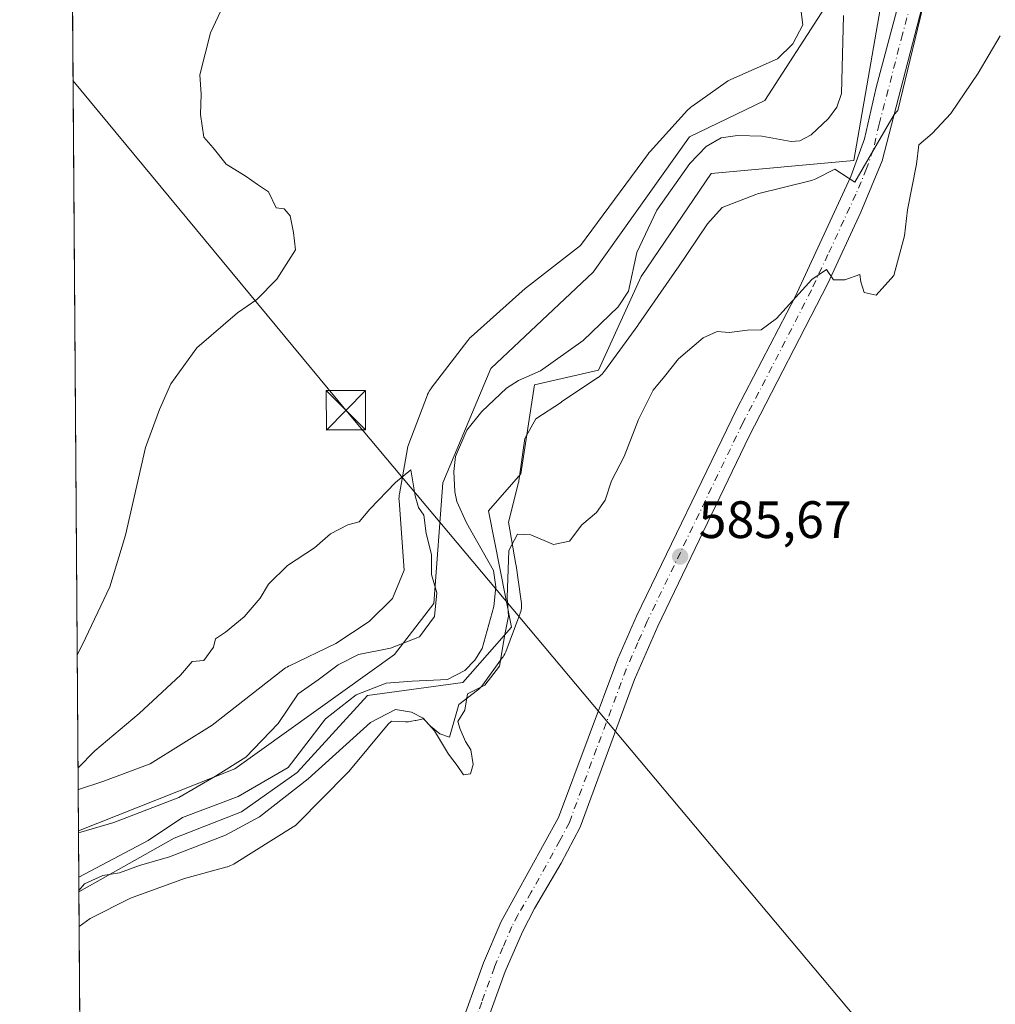
# Model space of a CAD drawing. Units: metres. Extents: x 549512 to 551477, y 4721670 to 4723519.
# Drawn here: x 549512 to 549698, y 4721909 to 4722097 of the extents above; entities that cross this region are included whole.
import ezdxf

# ---------------------------------------------------------------- set-up
doc = ezdxf.new("R2010")
doc.units = ezdxf.units.M
doc.header["$MEASUREMENT"] = 0
doc.linetypes.add('DGN Style 4', pattern=[2.6384748266838614, 1.318413404963828, -0.6592067024819142, 0.001648016756204785, -0.6592067024819142])
for name, color, linetype, lineweight in [('Arbolado forestal CxS', 92, 'Continuous', 0), ('Comarca CxS', 21, 'Continuous', 0), ('Comunidad Autónoma CxS', 142, 'Continuous', 0), ('Corriente natural lineal', 142, 'Continuous', 13), ('Cultivos herbáceos CxS', 92, 'Continuous', 0), ('Curva de nivel normal', 30, 'Continuous', 0), ('Espacio natural protegido', 121, 'Continuous', 13), ('Espacio natural protegido CxS', 121, 'Continuous', 0), ('Municipio CxS', 4, 'Continuous', 0), ('Pista no pavimentada Cxs', 111, 'Continuous', 0), ('Pista no pavimentada eje', 91, 'DGN Style 4', 0), ('Provincia CxS', 1, 'Continuous', 0), ('Punto de cota en terreno', 7, 'Continuous', 0), ('Rótulo de punto de cota en terreno', 7, 'Continuous', 0), ('Tendido', 6, 'Continuous', 0), ('Torre de tendido puntual', 7, 'Continuous', 0)]:
    doc.layers.add(name, color=color, linetype=linetype, lineweight=lineweight)
doc.styles.add('Style-Arial', font='txt')

# ---------------------------------------------------------------- blocks, each defined once
blk = doc.blocks.new('*U4')
at = {"layer": 'Cultivos herbáceos CxS', "color": 92, "linetype": 'Continuous', "lineweight": 0}
for points in [[(549665.8290999997, 4722243.1505, 582.9226000000053), (549670.5044999998, 4722210.976100001, 583.1401000000042), (549665.8436000003, 4722184.8233, 583.1402999999991), (549662.7172999998, 4722148.8817, 583.3770999999979), (549667.9764999999, 4722127.5165, 584.1024000000034), (549665.6825000001, 4722110.3101, 583.5731999999989), (549665.6823000005, 4722099.4121, 583.0847000000067), (549654.2106999997, 4722081.6325, 583.8087999999989), (549639.8715000004, 4722074.7499, 583.459600000002), (549621.5170999998, 4722048.940500001, 584.090400000001), (549602.0164999999, 4722030.5869, 583.8705000000045), (549592.8397000004, 4722008.792500001, 583.6695999999939), (549591.1188000003, 4721985.850500001, 584.9732999999978), (549583.6622000001, 4721976.100299999, 584.8493000000017), (549553.2638999998, 4721954.306299999, 584.9906000000046), (549523.4179999996, 4721942.480799999, 585.0786999999982), (549512.2424, 4723504.545600001, 617.087400000004)], [(549525.3700000001, 4721669.65, 588.2314000000042), (549523.5009000005, 4721930.897600001, 584.2510000000038), (549541.6948999995, 4721941.127499999, 583.9878999999928), (549554.5138999998, 4721946.1283, 583.6003000000055), (549565.0853000004, 4721953.5933, 583.6227999999974), (549578.5295000002, 4721968.2817, 583.8926000000065), (549596.6640999997, 4721970.781500001, 582.9584999999934), (549605.9691000005, 4721981.2883, 583.5559000000068), (549601.5921, 4722003.477299999, 584.1582000000053), (549607.7323000003, 4722010.511299999, 584.5651999999973), (549610.3167000003, 4722027.4725, 582.9033999999956), (549622.5109000001, 4722030.285700001, 583.9686999999976), (549630.6398999998, 4722048.099099999, 583.1487999999954), (549643.9833000004, 4722067.7127, 583.1171000000032), (549671.1858000001, 4722070.2127, 584.3107000000019), (549678.6892999997, 4722113.3413, 582.8525999999983), (549684.9423000002, 4722119.279300001, 584.526199999993), (549678.6895000003, 4722140.843699999, 582.6223999999929), (549678.0378000002, 4722179.821900001, 582.1465999999928), (549682.7279000003, 4722195.447699999, 582.264599999995), (549686.7620999999, 4722199.4121, 582.6998000000021), (549687.0743000006, 4722206.5997, 582.8260000000009), (549681.1489000004, 4722220.336300001, 582.6316999999982)]]:
    blk.add_polyline3d(points, dxfattribs=at)
blk = doc.blocks.new('*U6')
at = {"layer": 'Espacio natural protegido CxS', "color": 121, "linetype": 'Continuous', "lineweight": 0, "flags": 128}
blk.add_lwpolyline([(549685.2269999997, 4722103.1591), (549679.5569999992, 4722079.765099999), (549678.8219999999, 4722078.998099999), (549671.3770000006, 4722066.1051), (549667.519999999, 4722068.566899999), (549663.9496999988, 4722066.749099999), (549663.9234000007, 4722066.735800001), (549663.6265000007, 4722066.5987), (549663.3211999999, 4722066.481399999), (549663.0087999998, 4722066.384299999), (549662.8757000007, 4722066.349599999), (549652.8070000008, 4722063.873199998), (549652.5006999989, 4722063.7541), (549646.1125999995, 4722061.2598), (549643.2687999988, 4722058.1502), (549637.6224000005, 4722049.741699998), (549637.5788000004, 4722049.677999999), (549630.0998000001, 4722038.903999999), (549630.0325000008, 4722038.8093), (549623.6695000009, 4722030.0833), (549623.6171000003, 4722030.012800001), (549623.4114000004, 4722029.7586), (549623.1895000003, 4722029.518300001), (549622.9523, 4722029.293099999), (549622.7008999991, 4722029.0839), (549622.4363999999, 4722028.891500001), (549622.4243000001, 4722028.883400001), (549615.4992999993, 4722024.2164), (549615.4520000003, 4722024.184900002), (549610.5679000003, 4722020.973400001), (549608.5039999987, 4722017.224800001), (549607.3543999993, 4722009.215100001), (549607.3157000007, 4722008.983800001), (549607.2461999997, 4722008.674599999), (549605.7251, 4722002.788199999), (549605.345200001, 4722001.3192), (549606.7967999998, 4721993.270199999), (549606.8256000003, 4721993.091899999), (549607.8066000004, 4721986.243899998), (549607.8098000009, 4721986.2216), (549607.8441000002, 4721985.8964), (549607.856999999, 4721985.5696), (549607.8486000004, 4721985.2426), (549607.8187000002, 4721984.9169), (549607.7676999999, 4721984.5938), (549607.6955999997, 4721984.274800002), (549607.6028000015, 4721983.961200001), (549607.5349999996, 4721983.769800001), (549604.8349999995, 4721976.6178), (549604.7897000001, 4721976.5023), (549604.6568000007, 4721976.2034), (549604.5045999992, 4721975.9139), (549604.3338000003, 4721975.635), (549604.1978000012, 4721975.438799999), (549600.4557999999, 4721970.3058), (549600.4031000006, 4721970.234800001), (549600.1974000008, 4721969.980599998), (549599.9755000006, 4721969.740300001), (549599.7383000003, 4721969.515100001), (549599.4868999994, 4721969.3059), (549599.4693999996, 4721969.292300001), (549595.9223999988, 4721966.5567), (549594.1529999999, 4721960.384099999), (549592.2899999997, 4721961.0132), (549590.5437999992, 4721962.441900001), (549589.2024999986, 4721963.8773), (549587.7260000001, 4721963.5432), (549587.6317999992, 4721963.522800001), (549587.6032000007, 4721963.517000001), (549586.9182000007, 4721963.380000001), (549586.624499999, 4721963.330300001), (549586.2992000004, 4721963.296000001), (549585.9724, 4721963.283100001), (549585.7351999996, 4721963.287099999), (549583.0968000002, 4721963.394200001), (549582.4731, 4721962.820800001), (549574.9279000004, 4721953.816899999), (549574.8774000006, 4721953.757599999), (549574.6553000008, 4721953.517100002), (549565.2540000001, 4721943.9879), (549565.0173000003, 4721943.7631), (549564.7658999994, 4721943.553899999), (549564.5014000001, 4721943.361500001), (549564.3460000001, 4721943.260399999), (549553.1329999999, 4721936.2484), (549553.0118000007, 4721936.174900002), (549552.7243999992, 4721936.018799999), (549552.4274999994, 4721935.881700001), (549552.1222000006, 4721935.764400001), (549551.8098000007, 4721935.667300001), (549551.7945000003, 4721935.6631), (549543.6501000008, 4721933.448399999), (549533.3761000005, 4721929.665800001), (549525.6842999993, 4721925.795299998), (549523.5482000011, 4721924.287900001), (549523.3608, 4721950.334100001), (549523.4296000008, 4721950.357500001), (549528.0518000005, 4721951.886099999), (549537.0712000001, 4721955.2613), (549548.9007999992, 4721962.6489), (549562.6533000004, 4721973.351600001), (549562.9175999999, 4721973.543700002), (549563.1941000003, 4721973.7183), (549563.4814999995, 4721973.874500001), (549563.5519000005, 4721973.909100001), (549572.4615000006, 4721978.205800001), (549578.8320000012, 4721982.4236), (549583.2819999993, 4721986.787400001), (549585.5119000013, 4721992.158), (549584.5187000005, 4722005.440500001), (549584.5178999993, 4722005.451900001), (549584.5048999996, 4722005.778700001), (549584.5133999991, 4722006.105599999), (549584.5432000007, 4722006.431399998), (549584.5816000006, 4722006.685900002), (549586.1176000012, 4722015.346899999), (549586.1303000001, 4722015.415399999), (549586.2022999993, 4722015.734400001), (549586.2950999996, 4722016.048099999), (549586.369800001, 4722016.2575), (549589.9308000006, 4722025.5805), (549589.9692000004, 4722025.678), (549590.1020999998, 4722025.976800002), (549590.2542999992, 4722026.266300002), (549590.4251000002, 4722026.545200001), (549590.6138000007, 4722026.8124), (549590.6342999992, 4722026.839299999), (549597.6272999994, 4722035.9553), (549597.8125000007, 4722036.182700001), (549598.0344999996, 4722036.422900001), (549598.2706000002, 4722036.647199999), (549608.5660999997, 4722045.807700002), (549608.8179999989, 4722046.017400002), (549608.8209999996, 4722046.0196), (549619.0899000006, 4722054.000100001), (549632.0320999996, 4722071.540600001), (549632.0677999995, 4722071.5884), (549632.2734999993, 4722071.842700001), (549632.3565999994, 4722071.9363), (549639.4935999999, 4722079.782299999), (549639.632500001, 4722079.928900001), (549639.8696000003, 4722080.154100002), (549640.1210000013, 4722080.363399999), (549640.2912999997, 4722080.490200001), (549646.8353000015, 4722085.1512), (549646.9296000013, 4722085.216700002), (549647.2060999994, 4722085.3913), (549647.4935000008, 4722085.547499998), (549647.7043, 4722085.647199999), (549656.6234000007, 4722089.6129), (549659.5352999995, 4722092.423400001), (549661.4260999997, 4722096.086700001), (549660.6466, 4722102.6064)], dxfattribs=at)
blk = doc.blocks.new('5PATER')
at = {"layer": 'Punto de cota en terreno', "linetype": 'Continuous', "lineweight": 0}
h = blk.add_hatch(color=51, dxfattribs=at)
edge = h.paths.add_edge_path()
edge.add_ellipse((0, 0), major_axis=(-0.1095731443231308, -0.1110710700762829), ratio=0.9994222409660322, start_angle=0, end_angle=360)
blk = doc.blocks.new('5TTEND')
at = {"layer": 'Espacio natural protegido CxS', "color": 7, "linetype": 'Continuous', "lineweight": 0}
for p, q in [((-0.375, 0.3754), (0.375, -0.3746)), ((0.3720000000000001, 0.3784000000000001), (-0.3720000000000001, -0.3776))]:
    blk.add_line(p, q, dxfattribs=at)
at = {"layer": 'Espacio natural protegido CxS', "color": 7, "linetype": 'Continuous', "lineweight": 0, "flags": 128}
blk.add_lwpolyline([(-0.375, -0.3746), (0.375, -0.3746), (0.375, 0.3754), (-0.375, 0.3754), (-0.3720000000000001, -0.3776)], dxfattribs=at)

msp = doc.modelspace()

# ---------------------------------------------------------------- linework, layer by layer
at = {"layer": 'Arbolado forestal CxS', "color": 92, "linetype": 'Continuous', "lineweight": 0, "extrusion": (0.0008189953895652039, -0.1145215551414933, 0.9934204259297902), "elevation": -539732.9099127405, "flags": 128}
msp.add_lwpolyline([(583277.2472195765, 4686908.366208391), (583277.2472195765, 4686917.234181142)], dxfattribs=at)
at = {"layer": 'Arbolado forestal CxS', "color": 92, "linetype": 'Continuous', "lineweight": 0, "extrusion": (-0.0004848563713053875, 0.06758264104878249, 0.9977135618719286), "elevation": 319437.0360853, "flags": 128}
msp.add_lwpolyline([(-583384.9127673908, -4707040.454960272), (-583384.912767391, -4707043.235188473)], dxfattribs=at)
at = {"layer": 'Arbolado forestal CxS', "color": 92, "linetype": 'Continuous', "lineweight": 0}
for points in [[(549665.8290999997, 4722243.1505, 582.9226000000053), (549670.5044999998, 4722210.976100001, 583.1401000000042), (549665.8436000003, 4722184.8233, 583.1402999999991), (549662.7172999998, 4722148.8817, 583.3770999999979), (549667.9764999999, 4722127.5165, 584.1024000000034), (549665.6825000001, 4722110.3101, 583.5731999999989), (549665.6823000005, 4722099.4121, 583.0847000000067), (549654.2106999997, 4722081.6325, 583.8087999999989), (549639.8715000004, 4722074.7499, 583.459600000002), (549621.5170999998, 4722048.940500001, 584.090400000001), (549602.0164999999, 4722030.5869, 583.8705000000045), (549592.8397000004, 4722008.792500001, 583.6695999999939), (549591.1188000003, 4721985.850500001, 584.9732999999978), (549583.6622000001, 4721976.100299999, 584.8493000000017), (549553.2638999998, 4721954.306299999, 584.9906000000046), (549523.4181000004, 4721942.480799999, 585.0786999999982)], [(549681.1489000004, 4722220.336300001, 582.6316999999982), (549687.0743000006, 4722206.5997, 582.8260000000009), (549686.7620999999, 4722199.4121, 582.6998000000021), (549682.7279000003, 4722195.447699999, 582.264599999995), (549678.0378000002, 4722179.821900001, 582.1465999999928), (549678.6895000003, 4722140.843699999, 582.6223999999929), (549684.9423000002, 4722119.279300001, 584.526199999993), (549678.6892999997, 4722113.3413, 582.8525999999983), (549671.1858000001, 4722070.2127, 584.3107000000019), (549643.9833000004, 4722067.7127, 583.1171000000032), (549630.6398999998, 4722048.099099999, 583.1487999999954), (549622.5109000001, 4722030.285700001, 583.9686999999976), (549610.3167000003, 4722027.4725, 582.9033999999956), (549607.7323000003, 4722010.511299999, 584.5651999999973), (549601.5921, 4722003.477299999, 584.1582000000053), (549605.9691000005, 4721981.2883, 583.5559000000068), (549596.6640999997, 4721970.781500001, 582.9584999999934), (549578.5295000002, 4721968.2817, 583.8926000000065), (549565.0853000004, 4721953.5933, 583.6227999999974), (549554.5138999998, 4721946.1283, 583.6003000000055), (549541.6948999995, 4721941.127499999, 583.9878999999928), (549523.5009000005, 4721930.897600001, 584.2510000000038)], [(549678.6892999997, 4722113.3413, 582.8525999999983), (549671.1858000001, 4722070.2127, 584.3107000000019), (549643.9833000004, 4722067.7127, 583.1171000000032), (549630.6398999998, 4722048.099099999, 583.1487999999954), (549622.5109000001, 4722030.285700001, 583.9686999999976), (549610.3167000003, 4722027.4725, 582.9033999999956), (549607.7323000003, 4722010.511299999, 584.5651999999973), (549601.5921, 4722003.477299999, 584.1582000000053), (549605.9691000005, 4721981.2883, 583.5559000000068), (549596.6640999997, 4721970.781500001, 582.9584999999934), (549578.5295000002, 4721968.2817, 583.8926000000065), (549565.0853000004, 4721953.5933, 583.6227999999974), (549554.5138999998, 4721946.1283, 583.6003000000055), (549541.6948999995, 4721941.127499999, 583.9878999999928), (549523.5009000005, 4721930.897600001, 584.2510000000038), (549523.4179999996, 4721942.480799999, 585.0786999999982), (549553.2638999998, 4721954.306299999, 584.9906000000046), (549583.6622000001, 4721976.100299999, 584.8493000000017), (549591.1188000003, 4721985.850500001, 584.9732999999978), (549592.8397000004, 4722008.792500001, 583.6695999999939), (549602.0164999999, 4722030.5869, 583.8705000000045), (549621.5170999998, 4722048.940500001, 584.090400000001), (549639.8715000004, 4722074.7499, 583.459600000002), (549654.2106999997, 4722081.6325, 583.8087999999989), (549665.6823000005, 4722099.4121, 583.0847000000067)]]:
    msp.add_polyline3d(points, dxfattribs=at)
at = {"layer": 'Comarca CxS', "color": 21, "linetype": 'Continuous', "lineweight": 0, "flags": 128}
msp.add_lwpolyline([(550402.6869999993, 4721676.081499998), (549525.3700003733, 4721669.649982745), (549523.5482000011, 4721924.287900001), (549523.3608, 4721950.334100001), (549513.7684203483, 4723291.240560182)], dxfattribs=at)
at = {"layer": 'Comunidad Autónoma CxS', "color": 142, "linetype": 'Continuous', "lineweight": 0, "flags": 128}
msp.add_lwpolyline([(550402.6869999993, 4721676.081499998), (549525.3700003733, 4721669.649982745), (549523.5482000011, 4721924.287900001), (549523.3608, 4721950.334100001), (549513.7684203483, 4723291.240560182)], dxfattribs=at)
at = {"layer": 'Corriente natural lineal', "color": 142, "linetype": 'Continuous', "lineweight": 13}
msp.add_polyline3d([(549523.4811000006, 4721933.671399999, 584.0630999999995), (549536.7100000001, 4721940.668600001, 584.3941000000051), (549543.2756000003, 4721945.0779, 584.4759999999952), (549553.8589000005, 4721949.046700001, 584.0178000000016), (549563.3838999998, 4721954.6029, 583.9413999999961), (549570.5277000006, 4721963.863399999, 584.0218000000023), (549576.3472999996, 4721968.401799999, 583.948000000004), (549582.0674000002, 4721970.614700001, 584.3812000000034), (549587, 4721971, 583.8482999999978), (549593.7703999998, 4721971.3529, 583.0209000000032), (549597.0833999999, 4721973.069900001, 582.7847999999941), (549598.9678999997, 4721975.0053, 583.0828000000038), (549600.3841000004, 4721977.239499999, 583.1236999999965), (549602.5668000003, 4721985.2313, 583.192200000005), (549602.9349999996, 4721988.9912, 583.3662999999942), (549602.5011999998, 4721992.088300001, 583.2170000000042), (549597.3580999998, 4722001.167199999, 582.983699999997), (549595.5417999999, 4722005.2808, 583.2253000000055), (549595.1321999999, 4722007.1216, 583.2387000000017), (549594.9484000001, 4722010.990499999, 583.5209999999934), (549595.2607000005, 4722013.8497, 583.6368999999977), (549597.4040000001, 4722018.8303, 583.1340999999958), (549600.2609999999, 4722022.3873, 582.9934999999969), (549605.0191000003, 4722026.8409, 582.9943000000058), (549607.2550999997, 4722028.314999999, 582.9257999999973), (549611.4557999996, 4722030.1601, 583.1536999999954), (549619.5853000004, 4722035.955200001, 583.1465000000027), (549626.2817000002, 4722042.3323, 582.9220000000059), (549628.2293999996, 4722045.304300001, 582.9046999999991), (549629.8041000003, 4722052.6654, 583.0856000000058), (549633.6577000003, 4722060.743799999, 583.1052000000054), (549639.9285000004, 4722069.645500001, 583.0222999999969), (549643.0536000002, 4722072.906099999, 582.5212000000029), (549645.8717, 4722074.5055, 582.4845000000059), (549649.0125000002, 4722074.975000001, 582.3815999999933), (549653.6184, 4722074.863500001, 582.4127000000008), (549659.2008999996, 4722073.842599999, 582.3690999999963), (549660.8756999997, 4722073.966499999, 582.4713999999949), (549663.0700000003, 4722075.1151, 582.5602999999974), (549666.3563999999, 4722078.207000001, 582.1745999999986), (549667.9425999997, 4722080.391200001, 582.2548999999999), (549668.8273, 4722082.999100001, 582.4758000000002), (549669.1951000001, 4722097.857100001, 582.4602000000014)], dxfattribs=at)
at = {"layer": 'Cultivos herbáceos CxS', "color": 92, "linetype": 'Continuous', "lineweight": 0, "extrusion": (4.370637357403892e-05, -0.006109021553299701, 0.999981338798587), "elevation": -28237.36293112534, "flags": 128}
msp.add_lwpolyline([(549523.391902972, 4721858.089176049), (549521.771242487, 4722084.61140301)], dxfattribs=at)
at = {"layer": 'Cultivos herbáceos CxS', "color": 92, "linetype": 'Continuous', "lineweight": 0, "extrusion": (-0.000125324506661073, 0.01751637652266177, 0.9998465686530532), "elevation": 83226.41211228503, "flags": 128}
msp.add_lwpolyline([(-583292.5943696756, -4716928.13019004), (-583292.5943696755, -4717144.362300203)], dxfattribs=at)
at = {"layer": 'Cultivos herbáceos CxS', "color": 92, "linetype": 'Continuous', "lineweight": 0}
for points in [[(549665.8290999997, 4722243.1505, 582.9226000000053), (549670.5044999998, 4722210.976100001, 583.1401000000042), (549665.8436000003, 4722184.8233, 583.1402999999991), (549662.7172999998, 4722148.8817, 583.3770999999979), (549667.9764999999, 4722127.5165, 584.1024000000034), (549665.6825000001, 4722110.3101, 583.5731999999989), (549665.6823000005, 4722099.4121, 583.0847000000067), (549654.2106999997, 4722081.6325, 583.8087999999989), (549639.8715000004, 4722074.7499, 583.459600000002), (549621.5170999998, 4722048.940500001, 584.090400000001), (549602.0164999999, 4722030.5869, 583.8705000000045), (549592.8397000004, 4722008.792500001, 583.6695999999939), (549591.1188000003, 4721985.850500001, 584.9732999999978), (549583.6622000001, 4721976.100299999, 584.8493000000017), (549553.2638999998, 4721954.306299999, 584.9906000000046), (549523.4181000004, 4721942.480799999, 585.0786999999982)], [(549681.1489000004, 4722220.336300001, 582.6316999999982), (549687.0743000006, 4722206.5997, 582.8260000000009), (549686.7620999999, 4722199.4121, 582.6998000000021), (549682.7279000003, 4722195.447699999, 582.264599999995), (549678.0378000002, 4722179.821900001, 582.1465999999928), (549678.6895000003, 4722140.843699999, 582.6223999999929), (549684.9423000002, 4722119.279300001, 584.526199999993), (549678.6892999997, 4722113.3413, 582.8525999999983), (549671.1858000001, 4722070.2127, 584.3107000000019), (549643.9833000004, 4722067.7127, 583.1171000000032), (549630.6398999998, 4722048.099099999, 583.1487999999954), (549622.5109000001, 4722030.285700001, 583.9686999999976), (549610.3167000003, 4722027.4725, 582.9033999999956), (549607.7323000003, 4722010.511299999, 584.5651999999973), (549601.5921, 4722003.477299999, 584.1582000000053), (549605.9691000005, 4721981.2883, 583.5559000000068), (549596.6640999997, 4721970.781500001, 582.9584999999934), (549578.5295000002, 4721968.2817, 583.8926000000065), (549565.0853000004, 4721953.5933, 583.6227999999974), (549554.5138999998, 4721946.1283, 583.6003000000055), (549541.6948999995, 4721941.127499999, 583.9878999999928), (549523.5009000005, 4721930.897600001, 584.2510000000038)]]:
    msp.add_polyline3d(points, dxfattribs=at)
at = {"layer": 'Curva de nivel normal', "color": 30, "linetype": 'Continuous', "lineweight": 0, "elevation": 585, "flags": 128}
for points in [[(549523.1777999997, 4721976.062000001), (549524.2300000004, 4721978.0001), (549529.3899999997, 4721988.9801), (549532.4000000004, 4721998.8201), (549536.2100000001, 4722015.5601), (549538.9100000003, 4722022.8101), (549541.0700000003, 4722027.640100001), (549546, 4722034.520099999), (549553.7599999999, 4722041.170100001), (549557.4299999997, 4722043.710100001), (549561.2199999997, 4722047.630100001), (549564.7599999999, 4722053.1801), (549564.4199999999, 4722056.5001), (549563.75, 4722059.6601), (549562.6200000001, 4722060.9901), (549561.0999999996, 4722061.1801), (549559.6600000003, 4722064.2601), (549557.5300000003, 4722065.630100001), (549555.3799999999, 4722067.1801), (549551.5899999999, 4722069.5101), (549549.0999999996, 4722072.630100001), (549547.3300000001, 4722074.6501), (549546.6699999999, 4722078.960100001), (549546.7999999998, 4722082.850099999), (549546.5599999996, 4722086.5101), (549548.5999999996, 4722094.5101), (549551.5099999999, 4722100.850099999)], [(549699.0700000003, 4722094.0001), (549694.8499999996, 4722086.880100001), (549689.6200000001, 4722079.1501), (549686.0999999996, 4722075.350099999), (549683.5800000001, 4722073.1801), (549683.0800000001, 4722069.5101), (549681.3899999997, 4722060.850099999), (549680.8499999996, 4722055.850099999), (549678.8099999996, 4722048.290100001), (549675.4000000004, 4722044.5801), (549673.1100000005, 4722045.100099999), (549672.5, 4722047.130100001), (549672.2999999998, 4722048.5101), (549669.4400000004, 4722047.470100001), (549667.2699999996, 4722047.4801), (549665.9600000001, 4722049.4301), (549663.1500000004, 4722047.550100001), (549656.4400000004, 4722040.140100001), (549653.54, 4722037.9801), (549650.8799999999, 4722037.890100001), (549647.4400000004, 4722037.440099999), (549645.1100000005, 4722037.610099999), (549642.4400000004, 4722036.440099999), (549637.7699999996, 4722032.4101), (549635.0999999996, 4722029.0801), (549632.9199999999, 4722026.450099999), (549630.1200000001, 4722020.850099999), (549627.4400000004, 4722013.850099999), (549625.0199999996, 4722009.1801), (549623.8200000003, 4722005.5001), (549622.1600000003, 4722003.170100001), (549619.3300000001, 4722000.840100001), (549616.9800000004, 4721997.710100001), (549613.9299999997, 4721997.0601), (549609.6399999997, 4721998.9301), (549607.0999999996, 4721999.0101), (549605.4199999999, 4721995.950099999), (549605.1200000001, 4721986.970100001), (549605.3600000005, 4721983.4301), (549604.7000000002, 4721979.940099999), (549603.6900000004, 4721973.870100001), (549600.8499999996, 4721970.290100001), (549597.5300000003, 4721968.620100001), (549597.04, 4721965.5001), (549595.7100000001, 4721963.360099999), (549596.1699999999, 4721961.9101), (549597.1600000003, 4721959.5601), (549598.2000000002, 4721957.9301), (549598.6200000001, 4721955.1501), (549598.1500000004, 4721953.370100001), (549596.7699999996, 4721953.200099999), (549595.6200000001, 4721954.950099999), (549593.9600000001, 4721957.120100001), (549591.29, 4721961.590100001), (549589.0999999996, 4721963.970100001), (549586.8700000001, 4721965.100099999), (549583.8499999996, 4721965.640100001), (549579.0700000003, 4721963.140100001), (549567.2100000001, 4721952.4301), (549557.9600000001, 4721945.190099999), (549551.4299999997, 4721941.670100001), (549540.7599999999, 4721937.540100001), (549535.0899999999, 4721935.890100001), (549531.2599999999, 4721934.4801), (549528.0999999996, 4721934.030099999), (549524.5899999999, 4721932.4001), (549523.4993000003, 4721931.121900001)], [(549523.4206999998, 4721942.1128), (549523.8799999999, 4721942.280099999), (549530.1900000004, 4721944.0801), (549542.5599999996, 4721948.840100001), (549549.5800000001, 4721952.920100001), (549555.3399999999, 4721956.520099999), (549561.4900000002, 4721962.970100001), (549565.2800000003, 4721968.640100001), (549569.0999999996, 4721971.2601), (549572.9400000004, 4721974.1601), (549576.7999999998, 4721976.0801), (549582.9000000004, 4721977.3301), (549588.4100000003, 4721979.5001), (549591.2599999999, 4721983.340100001), (549591.7199999997, 4721987.850099999), (549590.6900000004, 4721991.340100001), (549590.7199999997, 4721995.170100001), (549589.6699999999, 4721999.170100001), (549589.2699999996, 4722002.6601), (549588.2000000002, 4722004.110099999), (549587.5700000003, 4722006.350099999), (549586.75, 4722011.290100001), (549583.8700000001, 4722008.870100001), (549578.9699999997, 4722003.8101), (549576.9199999999, 4722001.380100001), (549574.7699999996, 4722000.800100001), (549571.4299999997, 4721999.0701), (549568.4000000004, 4721996.450099999), (549563.29, 4721993.0701), (549559.6299999999, 4721989.5001), (549558.0300000003, 4721986.840100001), (549555, 4721983.300100001), (549551.4299999997, 4721980.340100001), (549549.54, 4721979.0701), (549549.1900000004, 4721977.4901), (549547.3300000001, 4721974.970100001), (549545.0800000001, 4721974.800100001), (549542.8899999997, 4721972.140100001), (549535.0300000003, 4721964.890100001), (549526.5700000003, 4721957.770099999), (549523.3324999996, 4721954.438999999)]]:
    msp.add_lwpolyline(points, dxfattribs=at)
at = {"layer": 'Espacio natural protegido', "color": 121, "linetype": 'Continuous', "lineweight": 13, "flags": 128}
for points in [[(549523.3615074162, 4721950.334340603), (549523.4295999995, 4721950.357500002), (549528.0517999993, 4721951.8861), (549537.0711999988, 4721955.261300001), (549548.900799998, 4721962.648900001), (549562.6532999991, 4721973.351599999), (549562.9175999986, 4721973.543700002), (549563.194099999, 4721973.718300001), (549563.4814999984, 4721973.874500002), (549563.5518999993, 4721973.909100002), (549572.4614999992, 4721978.205800001), (549578.8319999999, 4721982.423600002), (549583.281999998, 4721986.787400002), (549585.5118999999, 4721992.158), (549584.5186999993, 4722005.4405), (549584.5179000002, 4722005.451899999), (549584.5048999982, 4722005.778700002), (549584.5133999978, 4722006.1056), (549584.5431999994, 4722006.431399997), (549584.5815999993, 4722006.685900004), (549586.1175999999, 4722015.3469), (549586.1302999988, 4722015.4154), (549586.2023000001, 4722015.734400001), (549586.2950999984, 4722016.048099998), (549586.3697999998, 4722016.257500002), (549589.9307999992, 4722025.580500001), (549589.9691999991, 4722025.678000002), (549590.1020999985, 4722025.976800002), (549590.2543, 4722026.266300002), (549590.425099999, 4722026.545200001), (549590.6137999995, 4722026.812400001), (549590.6343, 4722026.839299998), (549597.6272999981, 4722035.955300001), (549597.8124999994, 4722036.182700002), (549598.0344999982, 4722036.422900001), (549598.2705999989, 4722036.647199998), (549608.5660999984, 4722045.807700003), (549608.8179999999, 4722046.017400002), (549608.8210000006, 4722046.019599999), (549619.0898999993, 4722054.000100002), (549632.0321000007, 4722071.540600002), (549632.0678000004, 4722071.588399999), (549632.2735000004, 4722071.842700002), (549632.3565999981, 4722071.936300001), (549639.4935999986, 4722079.782299997), (549639.6324999996, 4722079.928899999), (549639.869599999, 4722080.154100004), (549640.1209999998, 4722080.3634), (549640.2912999983, 4722080.490200002), (549646.8353000003, 4722085.151200001), (549646.9295999999, 4722085.216700003), (549647.2060999981, 4722085.391300002), (549647.4934999995, 4722085.547499998), (549647.7042999987, 4722085.6472), (549656.6233999992, 4722089.612900001), (549659.5352999984, 4722092.423400002), (549661.4260999983, 4722096.086700002), (549660.6465999987, 4722102.606399999)], [(549685.2269999986, 4722103.1591), (549679.557, 4722079.765100001), (549678.8219999986, 4722078.998099998), (549671.3769999993, 4722066.105100002), (549667.5199999977, 4722068.5669), (549663.9496999996, 4722066.749099998), (549663.9233999995, 4722066.735800002), (549663.6264999994, 4722066.598700001), (549663.3211999986, 4722066.4814), (549663.0087999986, 4722066.384299999), (549662.8756999995, 4722066.3496), (549652.8069999994, 4722063.873199999), (549652.5006999997, 4722063.754099999), (549646.1125999984, 4722061.2598), (549643.2687999997, 4722058.150200001), (549637.6223999992, 4722049.741699999), (549637.578799999, 4722049.678), (549630.0997999988, 4722038.903999999), (549630.0324999995, 4722038.8093), (549623.6694999996, 4722030.083300001), (549623.617099999, 4722030.012800002), (549623.4113999992, 4722029.758599999), (549623.189499999, 4722029.518300001), (549622.9522999988, 4722029.2931), (549622.7008999978, 4722029.083899999), (549622.4363999985, 4722028.891500002), (549622.4242999988, 4722028.883400001), (549615.4993000003, 4722024.216400002), (549615.4519999991, 4722024.184900003), (549610.567899999, 4722020.973400001), (549608.5039999996, 4722017.224800002), (549607.354399998, 4722009.215100002), (549607.3156999995, 4722008.983800001), (549607.2461999984, 4722008.674599998), (549605.7250999988, 4722002.7882), (549605.3451999997, 4722001.319200001), (549606.7967999985, 4721993.270199998), (549606.8255999989, 4721993.091899998), (549607.806599999, 4721986.243899997), (549607.8097999997, 4721986.2216), (549607.8440999989, 4721985.896399999), (549607.8570000001, 4721985.569600001), (549607.848599999, 4721985.242599999), (549607.8186999988, 4721984.916900001), (549607.7676999986, 4721984.5938), (549607.6955999985, 4721984.274800003), (549607.6028000002, 4721983.961200002), (549607.5349999983, 4721983.769800002), (549604.8349999982, 4721976.617800001), (549604.7896999988, 4721976.502300001), (549604.6567999994, 4721976.203400001), (549604.5045999979, 4721975.913900001), (549604.333799999, 4721975.634999999), (549604.1978000001, 4721975.438800001), (549600.4557999985, 4721970.305799999), (549600.4030999994, 4721970.234800002), (549600.1973999996, 4721969.980599999), (549599.9754999994, 4721969.740300002), (549599.738299999, 4721969.515100002), (549599.4868999983, 4721969.305900001), (549599.4693999983, 4721969.2923), (549595.9223999997, 4721966.556699999), (549594.1529999987, 4721960.3841), (549592.2899999982, 4721961.013200001), (549590.5438000001, 4721962.441900002), (549589.2024999995, 4721963.877299998), (549587.7259999989, 4721963.543200001), (549587.6317999979, 4721963.522800001), (549587.6031999993, 4721963.517000002), (549586.9181999993, 4721963.380000002), (549586.6244999999, 4721963.330300001), (549586.299199999, 4721963.296000003), (549585.9723999987, 4721963.283100001), (549585.7351999984, 4721963.2871), (549583.0967999989, 4721963.3942), (549582.4730999987, 4721962.8208), (549574.9278999991, 4721953.8169), (549574.8773999994, 4721953.7576), (549574.6552999995, 4721953.517100003), (549565.2539999988, 4721943.987900001), (549565.017299999, 4721943.763100001), (549564.7658999981, 4721943.553900001), (549564.5013999988, 4721943.361500001), (549564.3459999989, 4721943.2604), (549553.1329999986, 4721936.248400001), (549553.0117999994, 4721936.174900004), (549552.7243999979, 4721936.018799998), (549552.4275000002, 4721935.881700002), (549552.1221999994, 4721935.764400001), (549551.8097999993, 4721935.6673), (549551.794499999, 4721935.663100001), (549543.6500999995, 4721933.4484), (549533.3760999992, 4721929.665800001), (549525.684299998, 4721925.795299999), (549523.5482095391, 4721924.287906734)]]:
    msp.add_lwpolyline(points, dxfattribs=at)
at = {"layer": 'Municipio CxS', "color": 4, "linetype": 'Continuous', "lineweight": 0, "flags": 128}
msp.add_lwpolyline([(550402.6869999993, 4721676.081499998), (549525.3700003733, 4721669.649982745), (549523.5482000011, 4721924.287900001), (549523.3608, 4721950.334100001), (549513.7684203483, 4723291.240560182)], dxfattribs=at)
at = {"layer": 'Pista no pavimentada Cxs', "color": 111, "linetype": 'Continuous', "lineweight": 0}
for points in [[(549595.6901000004, 4721903.800100001, 585.6542000000045), (549600.6101000002, 4721917.340100001, 585.5862999999954), (549604.0000999998, 4721925.2501, 585.5562999999966), (549614.9301000005, 4721945.0601, 585.4328999999998), (549626.2100999998, 4721975.300100001, 585.3004999999976), (549629.7901, 4721983.380100001, 585.3151999999973), (549648.8601000002, 4722022.9101, 585.3273999999947), (549659.9600999998, 4722044.270099999, 584.8736000000063), (549670.6201, 4722067.190099999, 584.9401000000071), (549673.1801000005, 4722074.360099999, 586.5997999999963), (549675.4301000005, 4722084.100099999, 589.5987000000023), (549679.9001000002, 4722100.800100001, 585.6174000000028), (549682.2901, 4722110.520099999, 586.0271999999968), (549684.6177000003, 4722121.846100001, 585.1778000000049), (549684.2871000003, 4722124.5955, 585.722099999999), (549683.5727000004, 4722126.738500001, 585.8417000000045), (549682.8980999999, 4722127.968900001, 585.5923999999941), (549681.8265000005, 4722129.2389, 586.222099999999)], [(549693.5739000002, 4722126.1829, 592.5044000000053), (549692.1453, 4722125.706700001, 591.1214000000036), (549690.9600999998, 4722124.960100001, 589.2030999999988), (549689.8432999998, 4722123.5635, 586.7433000000019), (549688.8239000002, 4722120.2753, 584.9333000000044), (549685.4801000003, 4722104.530099999, 584.5141000000004), (549676.5701000001, 4722070.1501, 584.8959999999934), (549672.5100999996, 4722060.380100001, 584.8714999999938), (549666.2001, 4722046.780099999, 584.905700000003), (549651.1901000004, 4722017.550100001, 585.4959999999992), (549633.8400999998, 4721981.5101, 585.5454999999929), (549629.4001000002, 4721971.3301, 585.4946999999956), (549619.0000999998, 4721943.190099999, 585.6018999999942), (549615.4301000005, 4721936.340100001, 585.743100000007), (549610.3101000004, 4721927.7301, 585.797200000001), (549608.0201000003, 4721923.290100001, 585.7364999999991), (549604.7600999996, 4721915.700099999, 585.7176000000036), (549599.9401000004, 4721902.4001, 585.7508999999991)], [(549685.4801000003, 4722104.530099999, 584.5141000000004), (549676.5701000001, 4722070.1501, 584.8959999999934), (549672.5100999996, 4722060.380100001, 584.8714999999938), (549666.2001, 4722046.780099999, 584.905700000003), (549651.1901000004, 4722017.550100001, 585.4959999999992), (549633.8400999998, 4721981.5101, 585.5454999999929), (549629.4001000002, 4721971.3301, 585.4946999999956), (549619.0000999998, 4721943.190099999, 585.6018999999942), (549615.4301000005, 4721936.340100001, 585.743100000007), (549610.3101000004, 4721927.7301, 585.797200000001), (549608.0201000003, 4721923.290100001, 585.7364999999991), (549604.7600999996, 4721915.700099999, 585.7176000000036), (549599.9401000004, 4721902.4001, 585.7508999999991)], [(549595.6901000004, 4721903.800100001, 585.6542000000045), (549600.6101000002, 4721917.340100001, 585.5862999999954), (549604.0000999998, 4721925.2501, 585.5562999999966), (549614.9301000005, 4721945.0601, 585.4328999999998), (549626.2100999998, 4721975.300100001, 585.3004999999976), (549629.7901, 4721983.380100001, 585.3151999999973), (549648.8601000002, 4722022.9101, 585.3273999999947), (549659.9600999998, 4722044.270099999, 584.8736000000063), (549670.6201, 4722067.190099999, 584.9401000000071), (549673.1801000005, 4722074.360099999, 586.5997999999963), (549675.4301000005, 4722084.100099999, 589.5987000000023), (549679.9001000002, 4722100.800100001, 585.6174000000028)]]:
    msp.add_polyline3d(points, dxfattribs=at)
at = {"layer": 'Pista no pavimentada eje', "color": 91, "linetype": 'DGN Style 4', "lineweight": 0}
msp.add_polyline3d([(549682.6901000004, 4722102.665100001, 584.5929999999935), (549680.4550999999, 4722094.315099999, 585.6879999999946), (549676.0000999998, 4722077.1251, 586.5074000000022), (549674.8750999998, 4722072.255100001, 585.1233000000066), (549673.5950999996, 4722068.670100001, 584.9958000000044), (549671.5651000004, 4722063.7851, 584.8810999999987), (549666.2351000002, 4722052.325099999, 584.8125), (549663.0800999999, 4722045.5251, 584.9150999999983), (549655.5751, 4722030.9101, 585.2399000000005), (549650.0251000002, 4722020.2301, 585.4416999999958), (549640.4901000002, 4722000.465100001, 585.4953999999998), (549631.8151000004, 4721982.4451, 585.4744000000064), (549630.0251000002, 4721978.405099999, 585.4333999999944), (549627.8051000005, 4721973.315099999, 585.4189000000042), (549622.1651, 4721958.1951, 585.4247000000032), (549616.9650999998, 4721944.1251, 585.5433000000048), (549615.1801000005, 4721940.700099999, 585.5933999999979), (549609.7150999998, 4721930.795100001, 585.7544999999955), (549607.1551000001, 4721926.4901, 585.6679000000004), (549606.0100999996, 4721924.270099999, 585.6499999999943), (549604.3151000004, 4721920.315099999, 585.6487000000052), (549602.6851000004, 4721916.520099999, 585.6716000000015), (549600.2751000002, 4721909.870100001, 585.6735999999946), (549597.8151000004, 4721903.100099999, 585.7321999999986)], dxfattribs=at)
at = {"layer": 'Provincia CxS', "color": 1, "linetype": 'Continuous', "lineweight": 0, "flags": 128}
msp.add_lwpolyline([(550402.6869999993, 4721676.081499998), (549525.3700003733, 4721669.649982745), (549523.5482000011, 4721924.287900001), (549523.3608, 4721950.334100001), (549513.7684203483, 4723291.240560182)], dxfattribs=at)
at = {"layer": 'Tendido', "color": 6, "linetype": 'Continuous', "lineweight": 0}
msp.add_polyline3d([(549522.3953, 4722085.430600001, 585.9225000000006), (549574.3919000002, 4722022.644900001, 585.3983000000007), (549686.4167, 4721889.1623, 587.6101000000053), (549774.4117000002, 4721784.039899999, 592.5014999999985), (549853.8206000002, 4721689.194800001, 609.3564999999944), (549868.2243999997, 4721672.1634, 609.6310999999987)], dxfattribs=at)

# ---------------------------------------------------------------- block references
at = {"layer": 'Cultivos herbáceos CxS', "color": 92, "linetype": 'Continuous', "lineweight": 0}
msp.add_blockref('*U4', (0, 0), dxfattribs=at)
at = {"layer": 'Espacio natural protegido CxS', "color": 121, "linetype": 'Continuous', "lineweight": 0}
msp.add_blockref('*U6', (0, 0), dxfattribs=at)
at = {"layer": 'Punto de cota en terreno', "color": 7, "linetype": 'Continuous', "lineweight": 0, "xscale": 10, "yscale": 10, "zscale": 10}
msp.add_blockref('5PATER', (549638.0800000001, 4721994.77, 585.6699999999983), dxfattribs=at)
at = {"layer": 'Torre de tendido puntual', "color": 7, "linetype": 'Continuous', "lineweight": 0, "xscale": 10, "yscale": 10, "zscale": 10}
msp.add_blockref('5TTEND', (549574.3919000002, 4722022.644900001, 585.3983000000007), dxfattribs=at)

# ---------------------------------------------------------------- texts
at = {"layer": 'Rótulo de punto de cota en terreno', "color": 7, "linetype": 'Continuous', "lineweight": 0, "style": 'Style-Arial'}
msp.add_text('585,67', height=7.000000000000002, dxfattribs=at).set_placement((549641.6078000005, 4721998.297800001))

doc.saveas('drawing.dxf')
